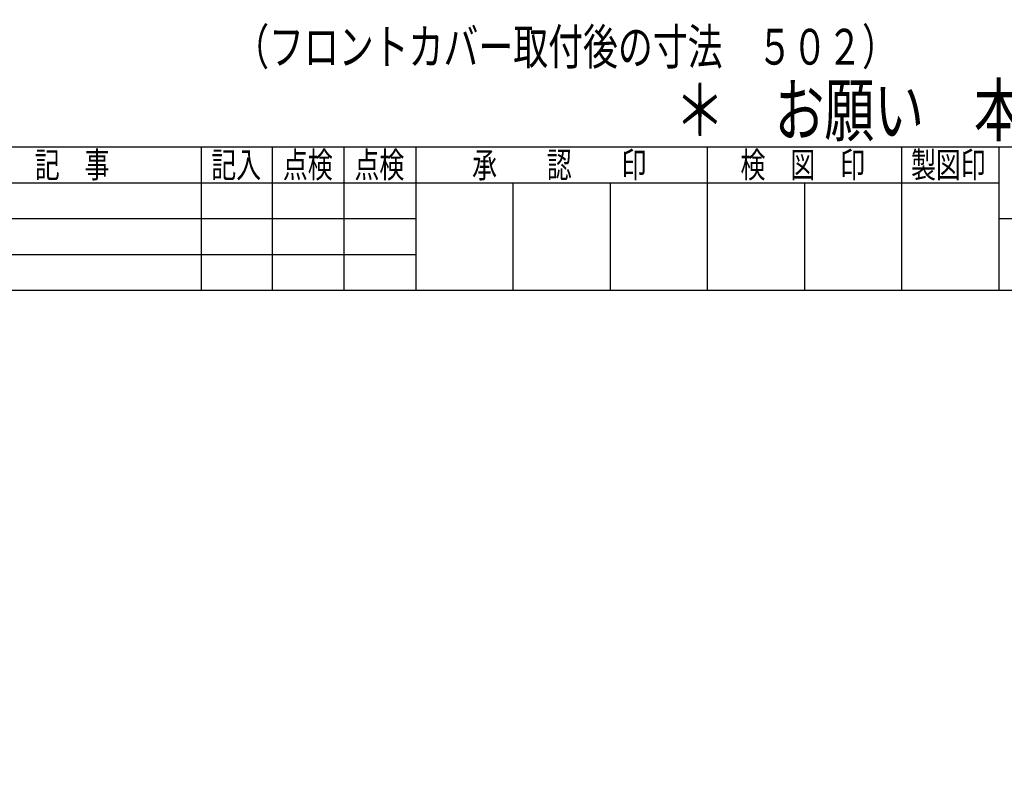
# Model space of a CAD drawing. Units: millimetres. Extents: x -21 to 6060, y -632 to 4222.
# Drawn here: x 2884 to 4328, y -632 to 464 of the extents above; entities that cross this region are included whole.
import ezdxf

# ---------------------------------------------------------------- set-up
doc = ezdxf.new("R2010")
doc.units = ezdxf.units.MM
doc.header["$LTSCALE"] = 3.75
doc.layers.add('1', color=7, linetype='Continuous', lineweight=9)
for name, color, linetype, lineweight, true_color in [('2', 136, 'Continuous', 9, 0x008080), ('4', 56, 'Continuous', 9, 0x808000), ('5', 96, 'Continuous', 9, 0x008000)]:
    doc.layers.add(name, color=color, linetype=linetype, lineweight=lineweight, true_color=true_color)
doc.styles.get("Standard").update_dxf_attribs({"font": 'txt', "bigfont": 'bigfont'})
doc.styles.add('ＭＳ ゴシック', font='txt')
doc.dimstyles.get("Standard").update_dxf_attribs({"dimtxt": 0.18, "dimasz": 0.18, "dimexe": 0.18, "dimexo": 0.0625, "dimgap": 0.09, "dimtad": 0, "dimtih": 1, "dimtoh": 1, "dimdec": 4, "dimzin": 0, "dimdsep": 46, "dimtxsty": 'Standard', "dimcen": 0.09, "dimadec": 0, "dimazin": 0, "dimtfac": 1, "dimtdec": 4, "dimtofl": 0, "dimtmove": 0, "dimatfit": 3, "dimfxl": 1, "dimtolj": 1, "dimtzin": 0, "dimarcsym": 0})

# ---------------------------------------------------------------- blocks, each defined once
blk = doc.blocks.new('_DOT')
at = {"color": 0}
blk.add_line((-0.5, 0), (-1, 0), dxfattribs=at)
at = {"color": 0, "const_width": 0.5}
blk.add_lwpolyline([(-0.25, 0, 1), (0.25, 0, 1)], format="xyb", close=True, dxfattribs=at)
blk = doc.blocks.new('Dim23')
at = {"layer": '2', "color": 136, "linetype": 'Continuous', "lineweight": 30, "true_color": 0x008080}
for p, q in [((3649.9, 1295.3), (3964.9, 1295.3)), ((3949.9, 821.3), (3949.9, 1295.3)), ((3884.9, 821.3), (3964.9, 821.3))]:
    blk.add_line(p, q, dxfattribs=at)
at = {"layer": '2', "color": 136, "linetype": 'Continuous', "lineweight": 30, "true_color": 0x008080, "xscale": 9, "yscale": 9, "zscale": 9}
for p, rotation in [((3949.9, 1295.3), 90.00000000000006), ((3949.9, 821.3), 269.9999999999999)]:
    blk.add_blockref('_DOT', p, dxfattribs=dict(at, rotation=rotation))
at = {"layer": '2', "color": 136, "linetype": 'Continuous', "lineweight": 9, "true_color": 0x008080, "insert": (3949.9, 1058.3), "char_height": 52.5, "width": 2171.522, "attachment_point": 8, "rotation": 90, "style": 'ＭＳ ゴシック'}
blk.add_mtext('排水位置 474', dxfattribs=at)
blk = doc.blocks.new('Dim28')
at = {"layer": '5', "color": 96, "linetype": 'Continuous', "lineweight": 30, "true_color": 0x008000}
for p, q in [((3816.9, 1611.3), (4265.9, 1611.3)), ((4250.9, 821.3), (4250.9, 1611.3)), ((3884.9, 821.3), (4265.9, 821.3))]:
    blk.add_line(p, q, dxfattribs=at)
at = {"layer": '5', "color": 96, "linetype": 'Continuous', "lineweight": 30, "true_color": 0x008000, "xscale": 9, "yscale": 9, "zscale": 9}
for p, rotation in [((4250.9, 1611.3), 90.00000000000006), ((4250.9, 821.3), 269.9999999999999)]:
    blk.add_blockref('_DOT', p, dxfattribs=dict(at, rotation=rotation))
at = {"layer": '5', "color": 96, "linetype": 'Continuous', "lineweight": 9, "true_color": 0x008000, "insert": (4250.9, 1216.3), "char_height": 52.5, "width": 2927.131, "attachment_point": 8, "rotation": 90, "style": 'ＭＳ ゴシック'}
blk.add_mtext('給水給湯位置 790', dxfattribs=at)
blk = doc.blocks.new('Dim71')
at = {"layer": '4', "color": 56, "linetype": 'Continuous', "lineweight": 30, "true_color": 0x808000}
for p, q in [((3921.9, 1591.3), (4085.7, 1591.3)), ((4070.7, 821.3), (4070.7, 1591.3)), ((3884.9, 821.3), (4085.7, 821.3))]:
    blk.add_line(p, q, dxfattribs=at)
at = {"layer": '4', "color": 56, "linetype": 'Continuous', "lineweight": 30, "true_color": 0x808000, "xscale": 9, "yscale": 9, "zscale": 9}
for p, rotation in [((4070.7, 1591.3), 90.00000000000006), ((4070.7, 821.3), 269.9999999999999)]:
    blk.add_blockref('_DOT', p, dxfattribs=dict(at, rotation=rotation))
at = {"layer": '4', "color": 56, "linetype": 'Continuous', "lineweight": 9, "true_color": 0x808000, "insert": (4070.7, 1206.3), "char_height": 52.5, "width": 3677.239, "attachment_point": 8, "rotation": 90, "style": 'ＭＳ ゴシック'}
blk.add_mtext('一次電源接続位置 770', dxfattribs=at)

msp = doc.modelspace()

# ---------------------------------------------------------------- linework, layer by layer
at = {"layer": '1', "color": 7, "linetype": 'Continuous', "lineweight": 30}
for p, q in [((210, 277.5), (6060, 277.5)), ((3150, 277.5), (3150, 67.5)), ((3255, 67.5), (3255, 277.5)), ((3360, 67.5), (3360, 277.5)), ((3465, 277.5), (3465, 67.5)), ((3892.5, 277.5), (3892.5, 67.5)), ((4177.5, 277.5), (4177.5, 67.5)), ((4320, 277.5), (4320, 67.5)), ((2212.5, 225), (4320, 225)), ((3607.5, 225), (3607.5, 67.5)), ((3750, 225), (3750, 67.5)), ((4035, 225), (4035, 67.5)), ((2212.5, 172.5), (3465, 172.5)), ((4320, 172.5), (6060, 172.5)), ((2212.5, 120), (3465, 120)), ((210, 67.5), (6060, 67.5))]:
    msp.add_line(p, q, dxfattribs=at)

# ---------------------------------------------------------------- texts
at = {"layer": '1', "color": 7, "linetype": 'Continuous', "lineweight": 9}
for s, insert, char_height, width, attachment_point in [('{\\fＭＳ ゴシック;\\W0.714286;（フロントカバー取付後の寸法\u3000５０２）}', (4170.674, 398.187), 52.5, 1221.3745, 9), ('{\\fＭＳ ゴシック;\\W0.714286;＊\u3000お願い\u3000本物件のご発注時には本図面を必ずご添付下さい。}', (3845, 293.901), 75, 2781.23014, 7), ('{\\fＭＳ ゴシック;\\W0.714286;訂\u3000正\u3000記\u3000事}', (2760, 232.5), 37.5, 340.03857, 7), ('{\\fＭＳ ゴシック;\\W0.714286;点検}', (3270, 232.5), 37.5, 92.71358, 7), ('{\\fＭＳ ゴシック;\\W0.714286;点検}', (3375, 232.5), 37.5, 92.71358, 7), ('{\\fＭＳ ゴシック;\\W0.714286;承\u3000\u3000認\u3000\u3000印}', (3547.5, 232.5), 37.5, 338.68303, 7), ('{\\fＭＳ ゴシック;\\W0.714286;検\u3000図\u3000印}', (3941.25, 232.5), 37.5, 239.95042, 7), ('{\\fＭＳ ゴシック;\\W0.714286;製図印}', (4191.25, 232.5), 37.5, 140.24813, 7), ('{\\fＭＳ ゴシック;\\W0.714286;記入}', (3165, 232.5), 37.5, 92.91393, 7)]:
    msp.add_mtext(s, dxfattribs=dict(at, insert=insert, char_height=char_height, width=width, attachment_point=attachment_point))
at = {"layer": '1', "color": 7, "linetype": 'Continuous', "lineweight": 9, "insert": (4106.25, 146.25), "char_height": 37.5, "attachment_point": 5}
msp.add_mtext('{\\fＭＳ ゴシック;\\W0.714286;\u3000}', dxfattribs=at)
msp.add_mtext('{\\fＭＳ ゴシック;\\W0.714286;\u3000}', dxfattribs=at)

# ---------------------------------------------------------------- dimensions: what is measured, and where the dimension line sits
at = {"layer": '2', "color": 136, "linetype": 'Continuous', "lineweight": 30, "true_color": 0x008080}
dim = msp.add_linear_dim(base=(3949.932, 1295.284), p1=(3869.932, 821.284), p2=(3634.932, 1295.284), angle=90, text='排<>', dimstyle='Standard', override={"dimscale": 1, "dimtxt": 52.5, "dimasz": 9, "dimexe": 15, "dimexo": 15, "dimgap": 0, "dimtad": 1, "dimtih": 0, "dimtoh": 0, "dimdec": 2, "dimzin": 8, "dimtxsty": 'ＭＳ ゴシック', "dimblk1": 'DOT', "dimblk2": 'DOT', "dimsah": 1, "dimse1": 0, "dimse2": 0, "dimtix": 0, "dimtofl": 1, "dimtmove": 1, "dimatfit": 2, "dimtzin": 8}, dxfattribs=at)
dim.commit()
dim.dimension.update_dxf_attribs({"geometry": 'Dim23', "text_midpoint": (3949.932, 1058.284), "dimtype": 160})
at = {"layer": '4', "color": 56, "linetype": 'Continuous', "lineweight": 30, "true_color": 0x808000}
dim = msp.add_linear_dim(base=(4070.703, 1591.284), p1=(3869.932, 821.284), p2=(3906.932, 1591.284), angle=90, text='一<>', dimstyle='Standard', override={"dimscale": 1, "dimtxt": 52.5, "dimasz": 9, "dimexe": 15, "dimexo": 15, "dimgap": 0, "dimtad": 1, "dimtih": 0, "dimtoh": 0, "dimdec": 2, "dimzin": 8, "dimtxsty": 'ＭＳ ゴシック', "dimblk1": 'DOT', "dimblk2": 'DOT', "dimsah": 1, "dimse1": 0, "dimse2": 0, "dimtix": 0, "dimtofl": 1, "dimtmove": 1, "dimatfit": 2, "dimtzin": 8}, dxfattribs=at)
dim.commit()
dim.dimension.update_dxf_attribs({"geometry": 'Dim71', "text_midpoint": (4070.703, 1206.284), "dimtype": 160})
at = {"layer": '5', "color": 96, "linetype": 'Continuous', "lineweight": 30, "true_color": 0x008000}
dim = msp.add_linear_dim(base=(4250.932, 1611.284), p1=(3869.932, 821.284), p2=(3801.932, 1611.284), angle=90, text='給<>', dimstyle='Standard', override={"dimscale": 1, "dimtxt": 52.5, "dimasz": 9, "dimexe": 15, "dimexo": 15, "dimgap": 0, "dimtad": 1, "dimtih": 0, "dimtoh": 0, "dimdec": 2, "dimzin": 8, "dimtxsty": 'ＭＳ ゴシック', "dimblk1": 'DOT', "dimblk2": 'DOT', "dimsah": 1, "dimse1": 0, "dimse2": 0, "dimtix": 0, "dimtofl": 1, "dimtmove": 1, "dimatfit": 2, "dimtzin": 8}, dxfattribs=at)
dim.commit()
dim.dimension.update_dxf_attribs({"geometry": 'Dim28', "text_midpoint": (4250.932, 1216.284), "dimtype": 160})

doc.saveas('drawing.dxf')
